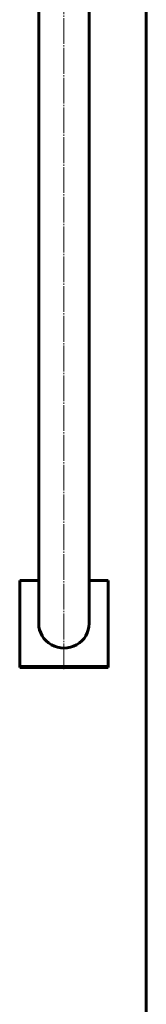
# Model space of a CAD drawing. Units: millimetres. Extents: x -1449 to 1450, y -3500 to 3500.
# Drawn here: x 1287 to 1430, y -1270 to -155 of the extents above; entities that cross this region are included whole.
import ezdxf

# ---------------------------------------------------------------- set-up
doc = ezdxf.new("R2010")
doc.units = ezdxf.units.MM
doc.linetypes.add('K5LT_AXLED', pattern=[33.713493, 29.213493, -1.5, 1.5, -1.5])
doc.linetypes.add('K5LT_BASIC', pattern=[0])

# ---------------------------------------------------------------- blocks, each defined once
blk = doc.blocks.new('U0')
at = {"color": 150, "linetype": 'K5LT_BASIC', "lineweight": 60}
blk.add_line((1430, 3500), (1430, -3500), dxfattribs=at)

msp = doc.modelspace()

# ---------------------------------------------------------------- linework, layer by layer
at = {"color": 30, "linetype": 'K5LT_AXLED', "lineweight": 18}
msp.add_line((1337, -890.3), (1337, 890.3), dxfattribs=at)
at = {"color": 150, "linetype": 'K5LT_BASIC', "lineweight": 60}
for p, q in [((1308.5, -284.3), (1308.5, -110)), ((1365.5, -284.3), (1365.5, -110)), ((1308.5, -838.6), (1308.5, -284.3)), ((1365.5, -838.6), (1365.5, -284.3)), ((1308.5, -789.8), (1287, -789.8)), ((1287, -789.8), (1287, -887.4)), ((1387, -789.8), (1365.5, -789.8)), ((1387, -887.4), (1387, -789.8)), ((1287, -887.4), (1387, -887.4)), ((1287, -888.3), (1287, -887.4)), ((1287, -888.3), (1387, -888.3)), ((1387, -888.3), (1387, -887.4))]:
    msp.add_line(p, q, dxfattribs=at)
msp.add_ellipse((1337, -838.6), major_axis=(-28.5, 0), ratio=0.976296, start_param=0, end_param=3.141593, dxfattribs=at)

# ---------------------------------------------------------------- block references
msp.add_blockref('U0', (0, 0))

doc.saveas('drawing.dxf')
